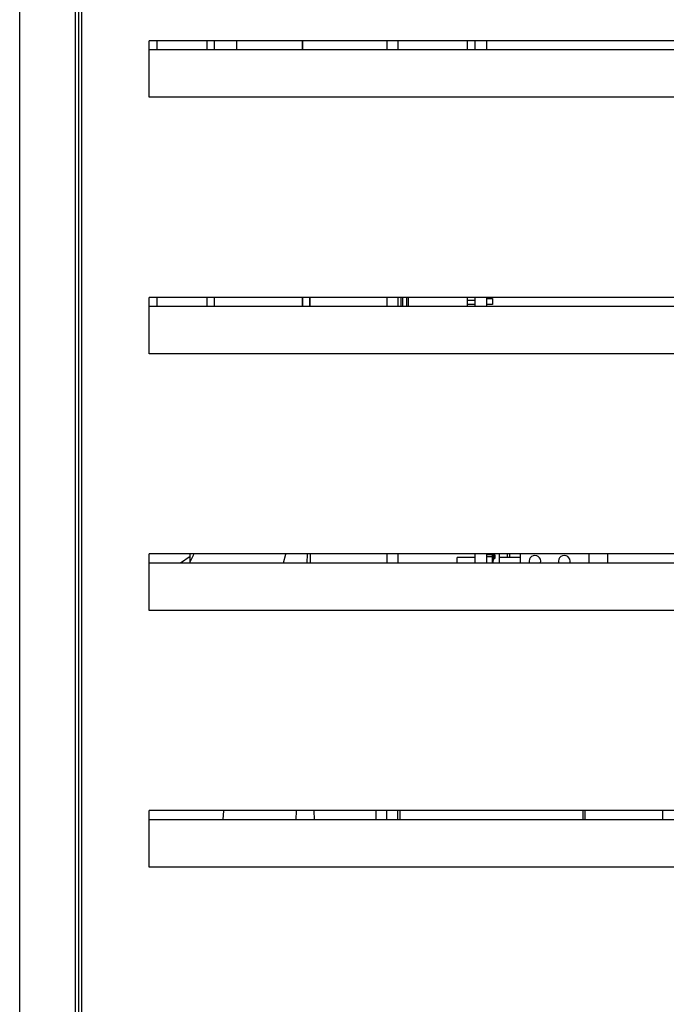
# Paper-space layout 'MCAD-FC-C2-IP21-WO-DISCONNECT_1_1' of a CAD drawing. Units: millimetres. Extents: x 0 to 420, y 0 to 297.
# Drawn here: x 177 to 186, y 147 to 160 of the extents above; entities that cross this region are included whole.
import ezdxf

# ---------------------------------------------------------------- set-up
doc = ezdxf.new("R2010")
doc.units = ezdxf.units.MM
doc.header["$LTSCALE"] = 23.1
doc.layers.get('0').update_dxf_attribs({"linetype": 'CONTINUOUS'})
for name, color, linetype in [('05___PRT_ALL_EXTRNL_GEOM', 7, 'CONTINUOUS'), ('CHAMFERS', 7, 'CONTINUOUS'), ('DRAFTS', 7, 'CONTINUOUS'), ('ROUNDS', 7, 'CONTINUOUS'), ('SURFACES', 7, 'CONTINUOUS')]:
    doc.layers.add(name, color=color, linetype=linetype)

psp = doc.layouts.new('MCAD-FC-C2-IP21-WO-DISCONNECT_1_1')

# ---------------------------------------------------------------- linework, layer by layer
at = {"color": 7, "linetype": 'CONTINUOUS'}
for p, q in [((178.515, 159.404), (178.515, 160.174)), ((193.871, 160.174), (178.515, 160.174)), ((180.604, 160.173), (180.604, 160.054)), ((182.854, 160.054), (182.854, 160.174)), ((182.954, 160.174), (182.954, 160.054)), ((183.114, 160.174), (183.114, 160.054)), ((193.871, 159.404), (178.515, 159.404)), ((178.515, 155.904), (178.515, 156.674)), ((193.871, 156.674), (178.515, 156.674)), ((179.404, 156.673), (179.404, 156.554)), ((180.604, 156.673), (180.604, 156.554)), ((180.704, 156.673), (180.704, 156.554)), ((181.945, 156.673), (181.945, 156.554)), ((181.972, 156.554), (181.972, 156.673)), ((182.024, 156.673), (182.024, 156.554)), ((182.051, 156.554), (182.051, 156.673)), ((182.854, 156.554), (182.854, 156.674)), ((182.954, 156.63), (182.854, 156.63)), ((182.954, 156.576), (182.854, 156.576)), ((182.954, 156.674), (182.954, 156.554)), ((183.114, 156.674), (183.114, 156.554)), ((183.114, 156.656), (183.194, 156.656)), ((183.194, 156.576), (183.114, 156.576)), ((183.194, 156.656), (183.194, 156.576)), ((193.871, 155.904), (178.515, 155.904)), ((178.515, 152.404), (178.515, 153.174)), ((193.871, 153.174), (178.515, 153.174)), ((180.347, 153.054), (180.379, 153.173)), ((180.67, 153.054), (180.673, 153.173)), ((182.714, 153.054), (182.714, 153.124)), ((182.954, 153.124), (182.714, 153.124)), ((182.954, 153.174), (182.954, 153.054)), ((183.114, 153.174), (183.114, 153.054)), ((183.194, 153.164), (183.114, 153.164)), ((183.114, 153.138), (183.194, 153.138)), ((183.194, 153.058), (183.194, 153.164)), ((183.204, 153.109), (183.194, 153.109)), ((183.194, 153.099), (183.204, 153.099)), ((183.202, 153.174), (183.202, 153.109)), ((183.202, 153.054), (183.202, 153.099)), ((183.202, 153.097), (183.204, 153.097)), ((183.204, 153.087), (183.202, 153.087)), ((183.204, 153.099), (183.204, 153.109)), ((183.204, 153.097), (183.204, 153.087)), ((183.574, 153.124), (183.289, 153.124)), ((183.399, 153.124), (183.399, 153.174)), ((183.429, 153.174), (183.429, 153.124)), ((183.574, 153.174), (183.574, 153.054)), ((184.514, 153.054), (184.514, 153.174)), ((184.764, 153.174), (184.764, 153.054)), ((193.871, 152.404), (178.515, 152.404)), ((178.515, 148.904), (178.515, 149.674)), ((193.871, 149.674), (178.515, 149.674)), ((179.527, 149.673), (179.521, 149.554)), ((180.521, 149.554), (180.526, 149.673)), ((180.769, 149.554), (180.767, 149.673)), ((181.604, 149.673), (181.604, 149.554)), ((181.904, 149.554), (181.904, 149.673)), ((184.454, 149.674), (184.454, 149.554)), ((185.514, 149.674), (185.514, 149.554)), ((193.871, 148.904), (178.515, 148.904))]:
    psp.add_line(p, q, dxfattribs=at)
at = {"color": 9, "linetype": 'CONTINUOUS'}
for p, q in [((178.624, 160.054), (178.624, 160.173)), ((179.304, 160.173), (179.304, 160.054)), ((178.624, 156.554), (178.624, 156.673)), ((179.304, 156.673), (179.304, 156.554)), ((179.078, 153.079), (179.074, 153.079)), ((181.934, 149.673), (181.934, 149.554)), ((184.424, 149.674), (184.424, 149.554))]:
    psp.add_line(p, q, dxfattribs=at)
at = {"color": 7, "linetype": 'CONTINUOUS'}
for points in [[(179.12, 153.173), (179.114, 153.154), (179.066, 153.054)], [(180.717, 153.054), (180.715, 153.158), (180.715, 153.173)]]:
    psp.add_lwpolyline(points, dxfattribs=at)
for centre, radius, start, end in [((183.774, 153.074), 0.08, 345.3506, 194.6494), ((184.174, 153.074), 0.08, 345.3506, 194.6494), ((178.974, 153.079), 0.1, 345.459, 360)]:
    psp.add_arc(centre, radius, start, end, dxfattribs=at)
at = {"layer": '05___PRT_ALL_EXTRNL_GEOM', "color": 7, "linetype": 'CONTINUOUS'}
for p, q in [((183.202, 153.162), (183.228, 153.162)), ((183.202, 153.111), (183.228, 153.111)), ((183.203, 153.109), (183.203, 153.111)), ((183.203, 153.097), (183.203, 153.099)), ((183.203, 153.054), (183.203, 153.087)), ((183.228, 153.162), (183.228, 153.111)), ((183.289, 153.054), (183.289, 153.174))]:
    psp.add_line(p, q, dxfattribs=at)
at = {"layer": '05___PRT_ALL_EXTRNL_GEOM', "color": 9, "linetype": 'CONTINUOUS'}
psp.add_line((183.221, 153.162), (183.221, 153.111), dxfattribs=at)
at = {"layer": 'CHAMFERS', "color": 7, "linetype": 'CONTINUOUS'}
psp.add_line((179.404, 160.173), (179.404, 160.054), dxfattribs=at)
at = {"layer": 'CHAMFERS', "color": 3, "linetype": 'CONTINUOUS'}
psp.add_line((179.704, 160.173), (179.704, 160.054), dxfattribs=at)
at = {"layer": 'DRAFTS', "color": 7, "linetype": 'CONTINUOUS'}
for p, q in [((178.515, 160.054), (187.413, 160.054)), ((178.515, 156.554), (187.413, 156.554)), ((178.515, 153.054), (187.413, 153.054)), ((178.515, 149.554), (187.413, 149.554))]:
    psp.add_line(p, q, dxfattribs=at)
at = {"layer": 'ROUNDS', "color": 7, "linetype": 'CONTINUOUS'}
for p, q in [((176.752, 92.462), (176.752, 168.032)), ((177.554, 163.752), (177.554, 96.527)), ((180.604, 160.054), (180.604, 160.173)), ((181.754, 160.173), (181.754, 160.054)), ((179.404, 156.673), (179.404, 156.554)), ((180.604, 156.554), (180.604, 156.673)), ((180.704, 156.554), (180.704, 156.673)), ((181.754, 156.673), (181.754, 156.554)), ((179.074, 153.079), (179.074, 153.173)), ((181.754, 153.173), (181.754, 153.054)), ((181.754, 149.554), (181.754, 149.673))]:
    psp.add_line(p, q, dxfattribs=at)
at = {"layer": 'ROUNDS', "color": 9, "linetype": 'CONTINUOUS'}
for p, q in [((177.506, 163.752), (177.506, 96.527)), ((177.598, 96.527), (177.598, 163.752))]:
    psp.add_line(p, q, dxfattribs=at)
at = {"layer": 'ROUNDS', "color": 3, "linetype": 'CONTINUOUS'}
for p, q in [((181.904, 160.173), (181.904, 160.054)), ((181.904, 156.673), (181.904, 156.554)), ((181.904, 153.173), (181.904, 153.054))]:
    psp.add_line(p, q, dxfattribs=at)
at = {"layer": 'SURFACES', "color": 7, "linetype": 'CONTINUOUS'}
psp.add_line((178.942, 153.054), (179.074, 153.146), dxfattribs=at)

doc.saveas('drawing.dxf')
